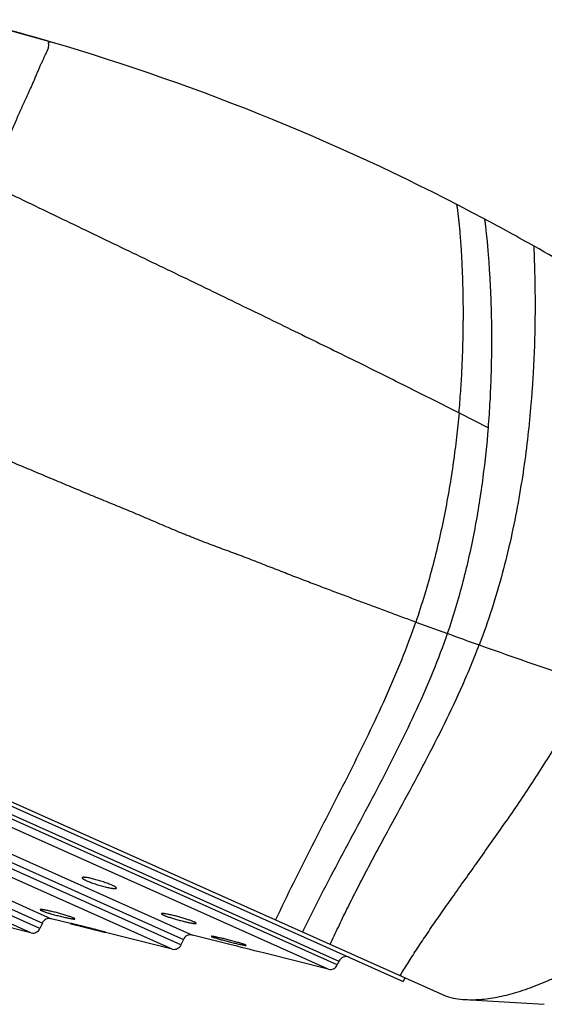
# Model space of a CAD drawing. Units: inches. Extents: x 4.9 to 16.6, y 5.1 to 12.9.
# Drawn here: x 10.2 to 10.9, y 10.6 to 11.9 of the extents above; entities that cross this region are included whole.
import ezdxf

# ---------------------------------------------------------------- set-up
doc = ezdxf.new("R2010")
doc.units = ezdxf.units.IN
doc.header["$LTSCALE"] = 1.21
doc.header["$MEASUREMENT"] = 0
doc.layers.get('0').update_dxf_attribs({"linetype": 'CONTINUOUS'})

msp = doc.modelspace()

# ---------------------------------------------------------------- linework, layer by layer
at = {"color": 7, "linetype": 'Continuous'}
for p, q in [((10.2381, 11.8468), (10.1362, 11.8748)), ((8.9778, 11.4052), (10.7485, 10.6127)), ((9.0292, 11.3768), (10.6931, 10.632)), ((10.212, 10.6948), (10.0412, 10.7378)), ((10.263, 10.7067), (10.2383, 10.713)), ((10.2267, 10.7074), (10.2236, 10.7004)), ((10.263, 10.7069), (10.2631, 10.7068)), ((10.3083, 10.6955), (10.3083, 10.6955)), ((10.3943, 10.6737), (10.3083, 10.6954)), ((10.409, 10.6863), (10.4059, 10.6793)), ((10.4671, 10.6802), (10.4206, 10.6919)), ((10.4451, 10.6902), (10.4458, 10.6897)), ((10.4458, 10.6897), (10.4471, 10.6892)), ((10.4896, 10.679), (10.4883, 10.6795)), ((10.4903, 10.6785), (10.4896, 10.679)), ((10.5963, 10.6477), (10.5124, 10.6688)), ((10.6101, 10.6582), (10.6079, 10.6533)), ((10.6952, 10.6366), (10.6931, 10.632))]:
    msp.add_line(p, q, dxfattribs=at)
at = {"color": 9, "linetype": 'Continuous'}
for p, q in [((10.7652, 11.3672), (10.8032, 11.3477)), ((10.6079, 10.6533), (9.1019, 11.3274)), ((9.1041, 11.3323), (10.6101, 10.6582)), ((10.5963, 10.6477), (9.1054, 11.315)), ((9.2554, 11.2134), (10.4206, 10.6919)), ((10.4059, 10.6793), (9.2558, 11.1941)), ((9.2589, 11.201), (10.409, 10.6863)), ((10.3943, 10.6737), (9.2594, 11.1817)), ((9.3926, 11.0915), (10.2383, 10.713)), ((10.7093, 11.0967), (10.7503, 11.0818)), ((9.3961, 11.0791), (10.2267, 10.7074)), ((10.2236, 10.7004), (9.393, 11.0722)), ((10.212, 10.6948), (9.3965, 11.0598))]:
    msp.add_line(p, q, dxfattribs=at)
at = {"color": 7, "linetype": 'Continuous'}
msp.add_lwpolyline([(10.7734, 10.6085), (10.8091, 10.6064), (10.8454, 10.6042), (10.8754, 10.6024)], dxfattribs=at)
for centre, radius, start, end in [((9.4045, 9.008), 2.9587, 73.6336, 75.7579), ((9.4027, 9.0018), 2.9651, 61.9131, 73.6327), ((9.4026, 9.0017), 2.9652, 60.5098, 61.9131), ((9.4025, 9.0015), 2.9655, 56.0172, 60.5095), ((14.3346, 21.0038), 10.5495, 250.37458, 251.20179), ((10.2358, 10.7033), 0.01, 75.8869, 155.8869), ((10.2145, 10.7045), 0.01, 255.8869, 335.8869), ((10.4181, 10.6822), 0.01, 75.8869, 155.8869), ((10.3968, 10.6834), 0.01, 255.8869, 335.8869), ((9.4636, 6.5935), 4.2081, 75.5681, 76.2041), ((10.6192, 10.6541), 0.01, 65.8869, 155.8869), ((10.5988, 10.6574), 0.01, 255.8869, 335.8869)]:
    msp.add_arc(centre, radius, start, end, dxfattribs=at)
at = {"color": 9, "linetype": 'Continuous'}
msp.add_arc((14.3267, 20.9811), 10.5255, 250.13634, 250.37363, dxfattribs=at)
for points, knots in [([(10.1718, 11.6982), (10.1744, 11.7041), (10.1783, 11.7128), (10.1834, 11.7243), (10.1871, 11.7324), (10.1906, 11.7403), (10.1939, 11.748), (10.1972, 11.7554), (10.1999, 11.7613), (10.202, 11.7659), (10.204, 11.7704), (10.2065, 11.7757), (10.2093, 11.782), (10.2116, 11.787), (10.2134, 11.7909), (10.215, 11.7946), (10.2169, 11.799), (10.2191, 11.8042), (10.2211, 11.8091), (10.2231, 11.8137), (10.2249, 11.8179), (10.2267, 11.8219), (10.2284, 11.8255), (10.23, 11.8289), (10.2313, 11.8315), (10.2322, 11.8334), (10.2329, 11.8348), (10.2335, 11.8361), (10.234, 11.8373), (10.2344, 11.8385), (10.2346, 11.8396), (10.2348, 11.8407), (10.2349, 11.8417), (10.2349, 11.8427), (10.2349, 11.8436), (10.2349, 11.8444), (10.2348, 11.8451), (10.2348, 11.8457), (10.2349, 11.8462), (10.235, 11.8465), (10.2351, 11.8467), (10.2352, 11.8468), (10.2354, 11.847), (10.2357, 11.8471), (10.2361, 11.8472), (10.2364, 11.8472), (10.2368, 11.8471), (10.2374, 11.847), (10.2379, 11.8469), (10.2382, 11.8468)], [0, 0, 0, 0, 0.117192, 0.173161, 0.227357, 0.279767, 0.33038, 0.379188, 0.426184, 0.449, 0.471361, 0.514703, 0.55619, 0.5958, 0.614896, 0.633517, 0.669332, 0.703243, 0.735242, 0.765324, 0.793495, 0.819766, 0.844149, 0.866641, 0.887232, 0.896807, 0.905882, 0.914445, 0.92249, 0.930032, 0.93711, 0.943761, 0.95, 0.955817, 0.961188, 0.966072, 0.970418, 0.974184, 0.977356, 0.978742, 0.980025, 0.981249, 0.982476, 0.985227, 0.986901, 0.988842, 0.991091, 0.993682, 1, 1, 1, 1]), ([(10.1565, 11.6643), (10.1835, 11.6513), (10.2375, 11.6253), (10.318, 11.5865), (10.3977, 11.5482), (10.4758, 11.5104), (10.552, 11.4733), (10.6258, 11.4372), (10.6967, 11.402), (10.7427, 11.3787), (10.7652, 11.3672)], [0, 0, 0, 0, 0.132763, 0.26514, 0.396074, 0.524372, 0.649598, 0.771292, 0.888375, 1, 1, 1, 1]), ([(10.7652, 11.3672), (10.766, 11.3766), (10.7674, 11.3949), (10.7691, 11.422), (10.7701, 11.448), (10.7707, 11.4728), (10.7709, 11.4963), (10.7707, 11.5183), (10.7702, 11.5389), (10.7694, 11.5578), (10.7687, 11.5724), (10.768, 11.5833), (10.7674, 11.5907), (10.7669, 11.5976), (10.7664, 11.6039), (10.7658, 11.6098), (10.7653, 11.6151), (10.7648, 11.6199), (10.7643, 11.6241), (10.7639, 11.6273), (10.7636, 11.6295), (10.7634, 11.6309), (10.7632, 11.6322), (10.763, 11.6333), (10.7629, 11.6343), (10.7627, 11.6351), (10.7626, 11.6357), (10.7625, 11.6361), (10.7625, 11.6363), (10.7624, 11.6365), (10.7624, 11.6367), (10.7624, 11.6368), (10.7623, 11.6368), (10.7623, 11.6368)], [0, 0, 0, 0, 0.104174, 0.204642, 0.301032, 0.392962, 0.480041, 0.561871, 0.638046, 0.708156, 0.771783, 0.801035, 0.828508, 0.854151, 0.877908, 0.899728, 0.919556, 0.937337, 0.953019, 0.966546, 0.972485, 0.977865, 0.982679, 0.98692, 0.990583, 0.99366, 0.996144, 0.997162, 0.99803, 0.998748, 0.999315, 0.999731, 1, 1, 1, 1]), ([(10.8034, 11.5708), (10.8032, 11.5743), (10.8027, 11.5795), (10.8022, 11.5861), (10.8017, 11.5906), (10.8013, 11.5948), (10.8009, 11.5986), (10.8005, 11.6021), (10.8002, 11.6053), (10.7999, 11.6078), (10.7997, 11.6095), (10.7996, 11.6107), (10.7994, 11.6118), (10.7993, 11.6128), (10.7992, 11.6138), (10.7991, 11.6146), (10.799, 11.6153), (10.7989, 11.6159), (10.7988, 11.6164), (10.7988, 11.6167), (10.7988, 11.617), (10.7987, 11.6171), (10.7987, 11.6173), (10.7987, 11.6174), (10.7987, 11.6175), (10.7987, 11.6176), (10.7987, 11.6176), (10.7987, 11.6177), (10.7987, 11.6177), (10.7987, 11.6177), (10.7987, 11.6177), (10.7987, 11.6178), (10.7987, 11.6178), (10.7987, 11.6178), (10.7987, 11.6178), (10.7987, 11.6178)], [0, 0, 0, 0, 0.224531, 0.327104, 0.423017, 0.512122, 0.594269, 0.669309, 0.737093, 0.79747, 0.824834, 0.850289, 0.873817, 0.895399, 0.915016, 0.932648, 0.948278, 0.961886, 0.973452, 0.978464, 0.982958, 0.986933, 0.990385, 0.993313, 0.995714, 0.996716, 0.997586, 0.998322, 0.998925, 0.999395, 0.999731, 0.999849, 0.999933, 0.999983, 1, 1, 1, 1]), ([(10.8623, 11.5828), (10.8623, 11.5828), (10.8622, 11.5827), (10.8622, 11.5827), (10.8622, 11.5826), (10.8622, 11.5825), (10.8622, 11.5823), (10.8621, 11.5822), (10.8621, 11.5819), (10.8621, 11.5815), (10.8621, 11.581), (10.8621, 11.5803), (10.8621, 11.5793), (10.8621, 11.5778), (10.8621, 11.5757), (10.8622, 11.5733), (10.8623, 11.5705), (10.8624, 11.5674), (10.8625, 11.5639), (10.8626, 11.5601), (10.8627, 11.556), (10.8629, 11.5516), (10.863, 11.5451), (10.8632, 11.5362), (10.8634, 11.5247), (10.8635, 11.5121), (10.8635, 11.4985), (10.8633, 11.4838), (10.863, 11.4683), (10.8626, 11.4519), (10.8619, 11.4346), (10.8609, 11.4166), (10.8597, 11.3978), (10.8577, 11.3715), (10.8543, 11.3372), (10.8489, 11.2947), (10.8417, 11.2506), (10.8327, 11.2053), (10.8214, 11.1593), (10.8079, 11.113), (10.7972, 11.0823), (10.7913, 11.0671)], [0, 0, 0, 0, 0.000158, 0.000293, 0.00047, 0.000691, 0.000957, 0.001268, 0.001624, 0.002471, 0.003498, 0.004704, 0.006087, 0.009378, 0.01336, 0.01802, 0.023344, 0.02932, 0.035935, 0.043175, 0.051028, 0.059481, 0.06852, 0.088305, 0.110282, 0.134347, 0.160399, 0.188336, 0.218059, 0.249468, 0.282466, 0.316956, 0.352843, 0.390033, 0.467953, 0.550002, 0.635499, 0.723805, 0.814331, 0.906547, 1, 1, 1, 1]), ([(10.7093, 11.0967), (10.7034, 11.0988), (10.6914, 11.1031), (10.6732, 11.1098), (10.6548, 11.1167), (10.636, 11.1238), (10.617, 11.131), (10.5976, 11.1383), (10.5812, 11.1445), (10.568, 11.1495), (10.558, 11.1534), (10.5479, 11.1572), (10.5378, 11.1612), (10.5276, 11.1652), (10.5173, 11.1692), (10.507, 11.1733), (10.4966, 11.1773), (10.4879, 11.1806), (10.4809, 11.1833), (10.4739, 11.1859), (10.465, 11.1892), (10.4543, 11.1932), (10.4436, 11.1971), (10.4328, 11.2012), (10.4239, 11.2047), (10.4167, 11.2076), (10.4095, 11.2105), (10.4004, 11.2142), (10.3896, 11.2188), (10.3787, 11.2235), (10.3678, 11.2282), (10.3568, 11.2329), (10.3458, 11.2375), (10.3347, 11.2421), (10.3236, 11.2467), (10.3124, 11.2513), (10.3012, 11.2559), (10.29, 11.2605), (10.2787, 11.2652), (10.2674, 11.2699), (10.2561, 11.2746), (10.2448, 11.2794), (10.2334, 11.2842), (10.222, 11.289), (10.2106, 11.2938), (10.1991, 11.2986), (10.1838, 11.305), (10.1685, 11.3115), (10.1532, 11.318), (10.1378, 11.3246), (10.1186, 11.3328), (10.0955, 11.3429), (10.0648, 11.3565), (10.0419, 11.367), (10.0266, 11.374)], [0, 0, 0, 0, 0.025691, 0.051919, 0.078655, 0.10587, 0.133548, 0.161671, 0.190228, 0.204666, 0.219209, 0.233857, 0.248608, 0.263461, 0.278409, 0.293449, 0.308575, 0.323782, 0.331415, 0.339066, 0.354428, 0.369869, 0.385393, 0.401003, 0.416703, 0.424588, 0.432497, 0.448384, 0.464357, 0.480408, 0.496527, 0.512707, 0.528938, 0.545221, 0.561556, 0.577944, 0.594385, 0.610879, 0.627427, 0.644027, 0.660675, 0.677369, 0.694104, 0.710878, 0.727688, 0.744531, 0.761407, 0.79525, 0.812213, 0.829203, 0.86325, 0.897373, 0.931555, 1, 1, 1, 1]), ([(10.7652, 11.3672), (10.7642, 11.3567), (10.762, 11.3353), (10.7579, 11.3029), (10.7528, 11.2696), (10.7465, 11.2357), (10.7392, 11.2012), (10.7277, 11.1546), (10.7172, 11.1198), (10.7093, 11.0967)], [0, 0, 0, 0, 0.114353, 0.232649, 0.354415, 0.479197, 0.606563, 0.736086, 1, 1, 1, 1]), ([(10.5282, 10.7113), (10.5357, 10.7273), (10.5512, 10.7594), (10.5834, 10.8232), (10.6165, 10.8869), (10.6482, 10.951), (10.6708, 10.9991), (10.6914, 11.0476), (10.7037, 11.0803), (10.7093, 11.0967)], [0, 0, 0, 0, 0.12473, 0.250623, 0.503501, 0.629353, 0.754213, 0.877789, 1, 1, 1, 1]), ([(10.563, 10.6957), (10.5708, 10.7119), (10.587, 10.744), (10.6122, 10.7919), (10.6377, 10.8396), (10.6631, 10.8874), (10.6877, 10.9354), (10.7109, 10.9837), (10.7321, 11.0323), (10.7446, 11.0653), (10.7503, 11.0818)], [0, 0, 0, 0, 0.125335, 0.251342, 0.377629, 0.503774, 0.629373, 0.754079, 0.877649, 1, 1, 1, 1]), ([(10.5988, 10.6797), (10.6022, 10.6873), (10.6093, 10.7025), (10.6203, 10.7254), (10.632, 10.7486), (10.6441, 10.772), (10.6566, 10.7956), (10.6737, 10.8274), (10.6955, 10.8674), (10.7215, 10.9158), (10.7467, 10.9651), (10.7664, 11.0069), (10.7811, 11.041), (10.788, 11.0584), (10.7913, 11.0671)], [0, 0, 0, 0, 0.057541, 0.116403, 0.176405, 0.237362, 0.299092, 0.361454, 0.487538, 0.614662, 0.74245, 0.8708, 0.935264, 1, 1, 1, 1]), ([(10.6891, 10.6393), (10.6923, 10.6446), (10.6992, 10.6558), (10.7104, 10.6732), (10.7229, 10.692), (10.7365, 10.712), (10.7512, 10.733), (10.7668, 10.755), (10.7831, 10.7777), (10.7998, 10.8013), (10.817, 10.8256), (10.8343, 10.8506), (10.8517, 10.8763), (10.8691, 10.9027), (10.8863, 10.9299), (10.9032, 10.958), (10.9196, 10.987), (10.9301, 11.0069), (10.9352, 11.017)], [0, 0, 0, 0, 0.041368, 0.08739, 0.137567, 0.191396, 0.248398, 0.308179, 0.370365, 0.434578, 0.500486, 0.567927, 0.636787, 0.706961, 0.778365, 0.850986, 0.924847, 1, 1, 1, 1])]:
    msp.add_open_spline(points, degree=3, knots=knots, dxfattribs=at)
at = {"color": 7, "linetype": 'Continuous'}
for points, knots in [([(10.8032, 11.3477), (10.8041, 11.3592), (10.8056, 11.3818), (10.807, 11.4149), (10.8077, 11.4463), (10.8077, 11.4758), (10.8071, 11.5031), (10.8062, 11.528), (10.8049, 11.5503), (10.804, 11.5643), (10.8034, 11.5708)], [0, 0, 0, 0, 0.155507, 0.304193, 0.445144, 0.577414, 0.700034, 0.812014, 0.912345, 1, 1, 1, 1]), ([(10.7503, 11.0818), (10.758, 11.1042), (10.7681, 11.138), (10.7791, 11.1835), (10.7883, 11.2281), (10.7969, 11.2828), (10.8015, 11.3264), (10.8032, 11.3477)], [0, 0, 0, 0, 0.260927, 0.389555, 0.516523, 0.763963, 1, 1, 1, 1]), ([(10.7734, 10.6085), (10.7805, 10.6081), (10.7915, 10.6084), (10.8062, 10.6101), (10.8177, 10.6122), (10.8296, 10.6149), (10.8418, 10.6184), (10.8542, 10.6226), (10.8669, 10.6274), (10.8798, 10.6328), (10.8929, 10.6389), (10.9062, 10.6456), (10.9197, 10.6529), (10.9333, 10.6608), (10.9517, 10.6722), (10.975, 10.6877), (11.0028, 10.7082), (11.0306, 10.7306), (11.0582, 10.7547), (11.0855, 10.7804), (11.1123, 10.8076), (11.1383, 10.8361), (11.1635, 10.8658), (11.1795, 10.8863), (11.1874, 10.8968)], [0, 0, 0, 0, 0.041138, 0.062911, 0.085532, 0.109023, 0.133395, 0.158652, 0.184787, 0.211787, 0.239635, 0.26831, 0.297784, 0.32803, 0.359015, 0.423065, 0.489652, 0.558469, 0.629196, 0.701506, 0.77507, 0.849557, 0.92464, 1, 1, 1, 1]), ([(10.2782, 10.7661), (10.2781, 10.766), (10.2781, 10.7659), (10.2782, 10.7658), (10.2782, 10.7656), (10.2784, 10.7654), (10.2785, 10.7652), (10.2788, 10.765), (10.2791, 10.7648), (10.2795, 10.7644), (10.2803, 10.764), (10.2813, 10.7634), (10.2825, 10.7628), (10.2834, 10.7624), (10.2838, 10.7622)], [0, 0, 0, 0, 0.020123, 0.042182, 0.068417, 0.100172, 0.138192, 0.182877, 0.234402, 0.292836, 0.43038, 0.594966, 0.785484, 1, 1, 1, 1]), ([(10.3168, 10.7563), (10.316, 10.7567), (10.3144, 10.7574), (10.3117, 10.7584), (10.3088, 10.7595), (10.3057, 10.7606), (10.3025, 10.7616), (10.2992, 10.7626), (10.296, 10.7635), (10.2929, 10.7644), (10.29, 10.7651), (10.2872, 10.7657), (10.2851, 10.7661), (10.2836, 10.7663), (10.2826, 10.7664), (10.2817, 10.7665), (10.2808, 10.7666), (10.2801, 10.7666), (10.2795, 10.7666), (10.2791, 10.7665), (10.2788, 10.7665), (10.2785, 10.7664), (10.2782, 10.7662), (10.2782, 10.7661)], [0, 0, 0, 0, 0.064159, 0.135827, 0.213379, 0.295113, 0.379218, 0.463868, 0.547258, 0.627644, 0.703379, 0.772937, 0.834936, 0.862719, 0.888173, 0.911184, 0.931648, 0.949487, 0.964649, 0.977126, 0.98238, 0.987001, 1, 1, 1, 1]), ([(10.2838, 10.7622), (10.2846, 10.7619), (10.2863, 10.7611), (10.289, 10.7601), (10.2919, 10.759), (10.2961, 10.7576), (10.3014, 10.756), (10.3067, 10.7546), (10.3107, 10.7536), (10.3134, 10.753), (10.3156, 10.7526), (10.3171, 10.7524), (10.3181, 10.7522), (10.319, 10.7521), (10.3198, 10.7521), (10.3206, 10.752), (10.3212, 10.7521), (10.3217, 10.7521), (10.322, 10.7522), (10.3222, 10.7523), (10.3223, 10.7523), (10.3224, 10.7524), (10.3225, 10.7525), (10.3225, 10.7525)], [0, 0, 0, 0, 0.064181, 0.135873, 0.213451, 0.29521, 0.464003, 0.627838, 0.703623, 0.773239, 0.835293, 0.863095, 0.888562, 0.911575, 0.932025, 0.949833, 0.96494, 0.977333, 0.987078, 0.991023, 0.994418, 0.99736, 1, 1, 1, 1]), ([(10.3225, 10.7525), (10.3225, 10.7526), (10.3225, 10.7527), (10.3225, 10.7528), (10.3224, 10.753), (10.3223, 10.7532), (10.3221, 10.7534), (10.3219, 10.7536), (10.3216, 10.7538), (10.3211, 10.7541), (10.3204, 10.7546), (10.3194, 10.7551), (10.3181, 10.7557), (10.3173, 10.7561), (10.3168, 10.7563)], [0, 0, 0, 0, 0.019316, 0.04071, 0.066468, 0.097918, 0.135775, 0.180404, 0.23196, 0.290495, 0.428416, 0.593548, 0.784734, 1, 1, 1, 1]), ([(10.2284, 10.7246), (10.2281, 10.7246), (10.2275, 10.7247), (10.2266, 10.7248), (10.2259, 10.7249), (10.2252, 10.725), (10.2248, 10.725), (10.2245, 10.725), (10.2243, 10.7249), (10.2242, 10.7249), (10.224, 10.7249), (10.2239, 10.7248), (10.2239, 10.7248)], [0, 0, 0, 0, 0.216339, 0.407922, 0.573634, 0.712603, 0.824174, 0.869608, 0.908183, 0.940027, 0.965437, 1, 1, 1, 1]), ([(10.2239, 10.7248), (10.2239, 10.7247), (10.2239, 10.7247), (10.2239, 10.7247), (10.2239, 10.7246), (10.224, 10.7245), (10.2241, 10.7244), (10.2243, 10.7243), (10.2245, 10.7241), (10.2248, 10.724), (10.2252, 10.7238), (10.2254, 10.7237), (10.2256, 10.7236)], [0, 0, 0, 0, 0.021142, 0.043683, 0.069838, 0.101063, 0.181668, 0.289061, 0.424481, 0.588282, 0.780252, 1, 1, 1, 1]), ([(10.2256, 10.7236), (10.226, 10.7234), (10.2271, 10.723), (10.2289, 10.7223), (10.2311, 10.7216), (10.2335, 10.7208), (10.2362, 10.72), (10.2402, 10.7188), (10.2453, 10.7174), (10.2515, 10.7158), (10.2564, 10.7147), (10.2601, 10.7139), (10.2624, 10.7134), (10.2645, 10.713), (10.2657, 10.7128), (10.2663, 10.7127)], [0, 0, 0, 0, 0.036389, 0.08223, 0.136567, 0.198272, 0.266051, 0.338512, 0.49158, 0.645509, 0.78856, 0.852558, 0.909856, 0.959331, 1, 1, 1, 1]), ([(10.2673, 10.7138), (10.2668, 10.714), (10.2659, 10.7144), (10.2642, 10.7151), (10.2623, 10.7158), (10.26, 10.7165), (10.2575, 10.7173), (10.2539, 10.7184), (10.2492, 10.7198), (10.2434, 10.7213), (10.2386, 10.7225), (10.235, 10.7233), (10.2326, 10.7238), (10.2304, 10.7242), (10.2291, 10.7245), (10.2284, 10.7246)], [0, 0, 0, 0, 0.035217, 0.079107, 0.130865, 0.189566, 0.254136, 0.323412, 0.471102, 0.622431, 0.767234, 0.834161, 0.895936, 0.95153, 1, 1, 1, 1]), ([(10.2663, 10.7127), (10.2665, 10.7127), (10.2668, 10.7127), (10.2673, 10.7126), (10.2678, 10.7126), (10.2682, 10.7126), (10.2685, 10.7126), (10.2687, 10.7126), (10.2688, 10.7126), (10.2689, 10.7127), (10.2689, 10.7127), (10.2689, 10.7127)], [0, 0, 0, 0, 0.215997, 0.406314, 0.570383, 0.707754, 0.818307, 0.902334, 0.934778, 0.961309, 1, 1, 1, 1]), ([(10.2689, 10.7127), (10.2689, 10.7127), (10.2689, 10.7128), (10.2689, 10.7128), (10.2689, 10.7129), (10.2689, 10.7129), (10.2688, 10.713), (10.2686, 10.7132), (10.2683, 10.7133), (10.268, 10.7135), (10.2677, 10.7137), (10.2674, 10.7138), (10.2673, 10.7138)], [0, 0, 0, 0, 0.01965, 0.040987, 0.066302, 0.097, 0.177246, 0.284885, 0.420965, 0.585721, 0.778875, 1, 1, 1, 1]), ([(10.3807, 10.7195), (10.3807, 10.7195), (10.3806, 10.7194), (10.3807, 10.7193), (10.3807, 10.7193), (10.3808, 10.7191), (10.3809, 10.719), (10.3812, 10.7188), (10.3816, 10.7185), (10.3821, 10.7183), (10.3826, 10.718), (10.383, 10.7178), (10.3833, 10.7177)], [0, 0, 0, 0, 0.020739, 0.043038, 0.069112, 0.100384, 0.18138, 0.289367, 0.425314, 0.589436, 0.781263, 1, 1, 1, 1]), ([(10.3847, 10.7195), (10.3844, 10.7196), (10.3838, 10.7196), (10.3831, 10.7197), (10.3824, 10.7198), (10.3818, 10.7198), (10.3814, 10.7198), (10.3812, 10.7197), (10.381, 10.7197), (10.3809, 10.7197), (10.3808, 10.7196), (10.3807, 10.7195), (10.3807, 10.7195)], [0, 0, 0, 0, 0.212533, 0.400799, 0.563929, 0.701274, 0.812517, 0.858375, 0.897843, 0.93115, 0.95872, 1, 1, 1, 1]), ([(10.3833, 10.7177), (10.3837, 10.7175), (10.3848, 10.717), (10.3866, 10.7163), (10.3887, 10.7156), (10.3918, 10.7145), (10.3962, 10.7132), (10.4016, 10.7116), (10.4072, 10.7102), (10.4117, 10.7091), (10.415, 10.7083), (10.4173, 10.7078), (10.4194, 10.7075), (10.4207, 10.7072), (10.4213, 10.7071)], [0, 0, 0, 0, 0.041207, 0.090013, 0.145583, 0.207013, 0.343266, 0.489887, 0.637608, 0.777352, 0.841553, 0.90065, 0.953738, 1, 1, 1, 1]), ([(10.4229, 10.7088), (10.4224, 10.7091), (10.4213, 10.7095), (10.4195, 10.7102), (10.4174, 10.711), (10.4142, 10.7121), (10.4098, 10.7135), (10.4043, 10.7151), (10.3988, 10.7166), (10.3942, 10.7177), (10.3908, 10.7184), (10.3886, 10.7189), (10.3865, 10.7193), (10.3853, 10.7195), (10.3847, 10.7195)], [0, 0, 0, 0, 0.041402, 0.090504, 0.146448, 0.208306, 0.345467, 0.49285, 0.640918, 0.780362, 0.844122, 0.902569, 0.9548, 1, 1, 1, 1]), ([(10.3083, 10.6955), (10.3083, 10.6955), (10.3082, 10.6955), (10.3081, 10.6956), (10.3079, 10.6956), (10.3077, 10.6957), (10.3074, 10.6958), (10.3069, 10.6959), (10.3062, 10.6961), (10.3052, 10.6964), (10.304, 10.6967), (10.3026, 10.6971), (10.3011, 10.6975), (10.2994, 10.6979), (10.2969, 10.6986), (10.2937, 10.6994), (10.2895, 10.7005), (10.2852, 10.7016), (10.2817, 10.7025), (10.2788, 10.7032), (10.2768, 10.7037), (10.2749, 10.7041), (10.273, 10.7046), (10.2713, 10.705), (10.2697, 10.7054), (10.2682, 10.7057), (10.2671, 10.706), (10.2663, 10.7062), (10.2657, 10.7063), (10.2652, 10.7064), (10.2648, 10.7065), (10.2644, 10.7066), (10.264, 10.7067), (10.2638, 10.7067), (10.2635, 10.7068), (10.2634, 10.7068), (10.2633, 10.7068), (10.2632, 10.7068), (10.2632, 10.7068), (10.2631, 10.7069), (10.2631, 10.7069), (10.2631, 10.7069), (10.263, 10.7069), (10.263, 10.7069), (10.263, 10.7069)], [0, 0, 0, 0, 0.00177, 0.004714, 0.008827, 0.0141, 0.02052, 0.028069, 0.046475, 0.069133, 0.095813, 0.126246, 0.16013, 0.197134, 0.236901, 0.323195, 0.41581, 0.511386, 0.606507, 0.652834, 0.697781, 0.740943, 0.781924, 0.820343, 0.855839, 0.88807, 0.916719, 0.92961, 0.941501, 0.95236, 0.96216, 0.970877, 0.978486, 0.984967, 0.990302, 0.992537, 0.99448, 0.99613, 0.997487, 0.998549, 0.999318, 0.999795, 0.999928, 1, 1, 1, 1]), ([(10.2631, 10.7068), (10.2631, 10.7068), (10.2632, 10.7068), (10.2633, 10.7068), (10.2635, 10.7067), (10.2637, 10.7066), (10.264, 10.7066), (10.2645, 10.7064), (10.2652, 10.7062), (10.2662, 10.706), (10.2674, 10.7057), (10.2688, 10.7053), (10.2703, 10.7049), (10.272, 10.7045), (10.2745, 10.7039), (10.2778, 10.703), (10.2819, 10.702), (10.2862, 10.7009), (10.2898, 10.7), (10.2926, 10.6993), (10.2946, 10.6988), (10.2966, 10.6983), (10.2984, 10.6979), (10.3002, 10.6974), (10.3018, 10.697), (10.3032, 10.6967), (10.3043, 10.6964), (10.3051, 10.6962), (10.3057, 10.6961), (10.3062, 10.6959), (10.3066, 10.6958), (10.307, 10.6957), (10.3073, 10.6957), (10.3076, 10.6956), (10.3078, 10.6955), (10.308, 10.6955), (10.3081, 10.6955), (10.3082, 10.6955), (10.3082, 10.6955), (10.3083, 10.6955), (10.3083, 10.6955), (10.3083, 10.6955), (10.3083, 10.6955), (10.3083, 10.6955), (10.3083, 10.6955)], [0, 0, 0, 0, 0.001771, 0.004718, 0.008837, 0.014118, 0.020548, 0.02811, 0.046546, 0.069237, 0.095949, 0.126408, 0.160313, 0.19733, 0.237102, 0.323389, 0.415992, 0.51157, 0.606713, 0.653056, 0.698021, 0.741197, 0.782188, 0.820609, 0.856096, 0.888309, 0.91693, 0.929804, 0.941677, 0.952516, 0.962296, 0.970992, 0.978581, 0.985042, 0.99036, 0.992586, 0.994521, 0.996164, 0.997513, 0.998569, 0.999332, 0.999803, 0.999933, 1, 1, 1, 1]), ([(10.4213, 10.7071), (10.4216, 10.7071), (10.4221, 10.707), (10.423, 10.7069), (10.4237, 10.7069), (10.4243, 10.7068), (10.4247, 10.7068), (10.425, 10.7069), (10.4251, 10.7069), (10.4253, 10.7069), (10.4254, 10.707), (10.4255, 10.707), (10.4255, 10.7071)], [0, 0, 0, 0, 0.214122, 0.403764, 0.567943, 0.705906, 0.817219, 0.862861, 0.901919, 0.934595, 0.961282, 1, 1, 1, 1]), ([(10.4255, 10.7071), (10.4255, 10.7071), (10.4255, 10.7072), (10.4255, 10.7072), (10.4255, 10.7073), (10.4254, 10.7074), (10.4252, 10.7076), (10.4249, 10.7078), (10.4246, 10.708), (10.4241, 10.7083), (10.4235, 10.7086), (10.4231, 10.7087), (10.4229, 10.7088)], [0, 0, 0, 0, 0.019728, 0.041206, 0.066703, 0.097611, 0.17836, 0.286516, 0.422914, 0.587693, 0.78033, 1, 1, 1, 1]), ([(10.4477, 10.69), (10.4474, 10.6901), (10.4468, 10.6901), (10.4462, 10.6902), (10.4458, 10.6903), (10.4455, 10.6903), (10.4454, 10.6903), (10.4452, 10.6902), (10.4452, 10.6902), (10.4451, 10.6902), (10.4451, 10.6902)], [0, 0, 0, 0, 0.416064, 0.583215, 0.722285, 0.832964, 0.915206, 0.945822, 0.96971, 1, 1, 1, 1]), ([(10.4471, 10.6892), (10.4476, 10.689), (10.4487, 10.6886), (10.4506, 10.6881), (10.4528, 10.6874), (10.4562, 10.6864), (10.461, 10.6851), (10.467, 10.6835), (10.473, 10.682), (10.4778, 10.6808), (10.4814, 10.68), (10.4837, 10.6795), (10.4857, 10.6791), (10.487, 10.6789), (10.4875, 10.6788)], [0, 0, 0, 0, 0.038036, 0.085098, 0.140226, 0.202299, 0.342232, 0.494103, 0.646594, 0.788518, 0.852196, 0.909384, 0.958978, 1, 1, 1, 1]), ([(10.4883, 10.6795), (10.4877, 10.6797), (10.4866, 10.6801), (10.4847, 10.6807), (10.4825, 10.6814), (10.4791, 10.6824), (10.4743, 10.6837), (10.4683, 10.6853), (10.4623, 10.6869), (10.4574, 10.688), (10.4538, 10.6888), (10.4515, 10.6893), (10.4495, 10.6897), (10.4483, 10.6899), (10.4477, 10.69)], [0, 0, 0, 0, 0.038244, 0.085556, 0.140965, 0.20334, 0.343874, 0.496199, 0.648826, 0.79046, 0.85382, 0.910576, 0.959628, 1, 1, 1, 1]), ([(10.4875, 10.6788), (10.4877, 10.6787), (10.4881, 10.6787), (10.4887, 10.6786), (10.4891, 10.6785), (10.4895, 10.6785), (10.4898, 10.6785), (10.49, 10.6785), (10.4901, 10.6785), (10.4902, 10.6785), (10.4902, 10.6785), (10.4903, 10.6785), (10.4903, 10.6785), (10.4903, 10.6785)], [0, 0, 0, 0, 0.222327, 0.417674, 0.585327, 0.724644, 0.835273, 0.879792, 0.917132, 0.947372, 0.970739, 0.987789, 1, 1, 1, 1]), ([(10.7485, 10.6127), (10.7525, 10.6115), (10.7607, 10.6097), (10.7691, 10.6088), (10.7734, 10.6085)], [0, 0, 0, 0, 0.49054, 1, 1, 1, 1])]:
    msp.add_open_spline(points, degree=3, knots=knots, dxfattribs=at)

doc.saveas('drawing.dxf')
